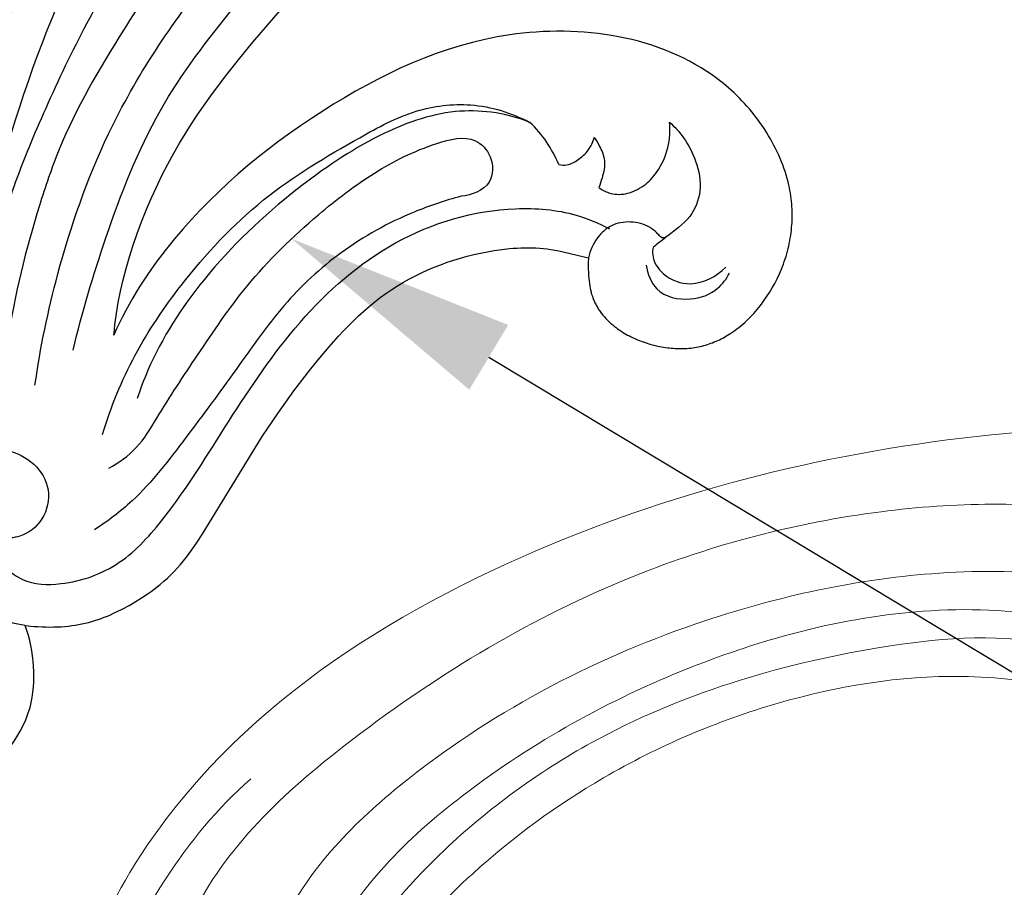
# Model space of a CAD drawing. Units: millimetres. Extents: x 1914 to 3116, y 1936 to 2771.
# Drawn here: x 2524 to 2610, y 2224 to 2300 of the extents above; entities that cross this region are included whole.
import ezdxf
from ezdxf import colors
from ezdxf.entities.mleader import LeaderData, LeaderLine
from ezdxf.math import Vec2, Vec3

# ---------------------------------------------------------------- set-up
doc = ezdxf.new("R2010")
doc.units = ezdxf.units.MM
doc.layers.add('text', color=253, linetype='Continuous', lineweight=5)
doc.layers.add('кривые', color=7, linetype='Continuous', lineweight=5)
doc.styles.get("Standard").update_dxf_attribs({"font": 'arial.ttf'})

# ---------------------------------------------------------------- blocks, each defined once
blk = doc.blocks.new('n430')
at = {"layer": 'кривые'}
blk.add_open_spline([(-1.97, 7.71), (-3.21, 10.22), (-6.76, 16.02), (-15.97, 24.21), (-28.31, 31.63), (-44.11, 38.56), (-61.55, 43.68), (-82.18, 47.18), (-102.38, 46.81), (-123.1, 44.07), (-142.72, 38.48), (-158.79, 28.49), (-168.98, 17.89), (-173.22, 10.97), (-174.35, 8.87)], degree=3, knots=[0, 0, 0, 0, 8.411012, 20.179342, 36.559763, 51.443853, 71.878279, 90.750764, 111.921443, 133.67471, 153.283026, 172.563233, 189.728936, 196.857878, 196.857878, 196.857878, 196.857878], dxfattribs=at)
blk.add_open_spline([(-1.97, 7.71), (-3.21, 10.22), (-6.76, 16.02), (-15.97, 24.21), (-28.31, 31.63), (-44.11, 38.56), (-61.55, 43.68), (-82.18, 47.18), (-102.38, 46.81), (-123.1, 44.07), (-142.72, 38.48), (-158.79, 28.49), (-168.98, 17.89), (-173.22, 10.97), (-174.35, 8.87)], degree=3, knots=[0, 0, 0, 0, 8.411012, 20.179342, 36.559763, 51.443853, 71.878279, 90.750764, 111.921443, 133.67471, 153.283026, 172.563233, 189.728936, 196.857878, 196.857878, 196.857878, 196.857878], dxfattribs=at)
blk = doc.blocks.new('n428')
at = {"layer": 'кривые'}
for points, knots in [([(3.2, 16.07), (3.67, 16.48), (5.68, 17.77), (11.03, 16.51), (12.64, 9.36), (9.37, 0.93), (-3.32, -1.56), (-16.07, 9.71), (-17.26, 34.37), (10.55, 64.48), (61.86, 73.35), (111.49, 65.33), (147.5, 50.85), (160.63, 29.6), (158.54, 12.62), (146.36, 4.63), (132.78, 6.97), (128.77, 18.19), (133.77, 24.12), (138.41, 24.75), (140.37, 23.85), (141.1, 23.34)], [0, 0, 0, 0, 1.884653, 6.9639, 13.349321, 21.183356, 31.833851, 46.037085, 66.734007, 98.669925, 159.10802, 214.063736, 250.54331, 270.491559, 284.552957, 296.887511, 310.345036, 319.596661, 326.740815, 330.257203, 332.932691, 332.932691, 332.932691, 332.932691]), ([(140.73, 29.29), (140.73, 30.08), (140.5, 33.62), (135.64, 41.56), (121.89, 51.43), (99.41, 60.36), (68, 64.59), (36.41, 59.84), (10.06, 50.5), (-1.44, 35.75), (-1.98, 27.19), (-1.76, 24.28)], [0, 0, 0, 0, 2.382297, 10.539245, 26.591564, 52.536205, 82.389636, 120.491284, 147.816238, 164.08146, 172.817382, 172.817382, 172.817382, 172.817382]), ([(-7.88, 30.58), (-7.43, 33.48), (-5.02, 41.92), (5.85, 51.37), (15.35, 56.49), (20.26, 58.15)], [0, 0, 0, 0, 8.798407, 25.597751, 41.139898, 41.139898, 41.139898, 41.139898]), ([(13.11, 36.68), (14.55, 38.45), (21.12, 45.43), (42.89, 54.17), (72.48, 56.65), (99.46, 51.85), (114.7, 45.56), (120.89, 41.51), (122.81, 40.1)], [0, 0, 0, 0, 6.84528, 28.489174, 67.931725, 94.930007, 109.886631, 117.046702, 117.046702, 117.046702, 117.046702]), ([(17.89, 33.54), (19.5, 35.16), (27.29, 42.15), (47.25, 49.22), (73.84, 51.65), (97.57, 48.17), (111.25, 41.99), (116.54, 38.36), (117.58, 37.61)], [0, 0, 0, 0, 6.850667, 31.185184, 61.433975, 86.702068, 102.113666, 105.94444, 105.94444, 105.94444, 105.94444]), ([(118.43, 25.73), (118.72, 25.48), (119.64, 24.97), (120.99, 27.05), (118.92, 32.07), (110.42, 39.77), (89.05, 46.33), (63.25, 48.87), (39.75, 43.15), (26.82, 36.81), (20.63, 31.46), (19.04, 28.09), (19.74, 25.96), (21.43, 25.83), (22.21, 26.35), (22.5, 26.64)], [0, 0, 0, 0, 1.160573, 2.445309, 5.971837, 16.200267, 36.248687, 71.501933, 92.865475, 107.963367, 114.283215, 117.111731, 118.580756, 120.127492, 121.333306, 121.333306, 121.333306, 121.333306]), ([(130.09, 28.78), (129.95, 30.15), (129.11, 33.75), (125.89, 37.72), (122.5, 40.4), (119.67, 41.06), (117.66, 39.65), (117.68, 37.38), (119.65, 35.64), (121.89, 33.51), (123.83, 30.73), (125.01, 28.02), (124.64, 25.42), (122.58, 23.71), (120.05, 23.85), (118.33, 25.67), (116.75, 28.83), (110.79, 32.93), (99.25, 39.36), (80.56, 43.7), (59.42, 43.42), (41.63, 39.05), (29.28, 33.58), (23.49, 27.89), (20.8, 24.23), (16.71, 23.54), (15.11, 28.03), (16.3, 31.51), (18.11, 33.9), (18.53, 36.58), (16.41, 38.12), (14.36, 37.98), (12.21, 35.92), (10.58, 32.18), (9.65, 28.71), (9.45, 26.97)], [0, 0, 0, 0, 4.123888, 10.868266, 14.844569, 16.959599, 19.102863, 21.198498, 22.717379, 26.758756, 30.563342, 32.793232, 35.502595, 37.771312, 40.204543, 42.261393, 44.98287, 50.727535, 63.237139, 84.896242, 107.140391, 126.119688, 139.688008, 146.862163, 150.297994, 153.122544, 157.191053, 161.477051, 163.993689, 166.236764, 168.676512, 170.685943, 171.869, 177.388312, 182.63281, 182.63281, 182.63281, 182.63281])]:
    blk.add_open_spline(points, degree=3, knots=knots, dxfattribs=at)
blk = doc.blocks.new('n229')
for p, q in [((26.695, 69.026), (29.246, 71.995)), ((47.411, 69.386), (46.868, 69.272)), ((47.956, 69.491), (47.411, 69.386)), ((48.505, 69.587), (47.956, 69.491)), ((49.057, 69.673), (48.505, 69.587)), ((49.613, 69.748), (49.057, 69.673)), ((50.172, 69.814), (49.613, 69.748)), ((50.757, 69.871), (50.172, 69.814)), ((51.346, 69.917), (50.757, 69.871)), ((51.937, 69.952), (51.346, 69.917)), ((52.531, 69.975), (51.937, 69.952)), ((53.127, 69.985), (52.531, 69.975)), ((53.724, 69.984), (53.127, 69.985)), ((54.321, 69.97), (53.724, 69.984)), ((54.919, 69.944), (54.321, 69.97)), ((55.517, 69.905), (54.919, 69.944)), ((56.114, 69.853), (55.517, 69.905)), ((56.709, 69.788), (56.114, 69.853)), ((57.303, 69.71), (56.709, 69.788)), ((57.895, 69.618), (57.303, 69.71)), ((58.484, 69.512), (57.895, 69.618)), ((59.07, 69.393), (58.484, 69.512)), ((59.653, 69.259), (59.07, 69.393)), ((25.45, 67.509), (26.695, 69.026)), ((44.73, 68.724), (43.678, 68.399)), ((45.793, 69.016), (44.73, 68.724)), ((46.868, 69.272), (45.793, 69.016)), ((60.231, 69.112), (59.653, 69.259)), ((60.804, 68.949), (60.231, 69.112)), ((61.373, 68.772), (60.804, 68.949)), ((61.935, 68.58), (61.373, 68.772)), ((62.492, 68.373), (61.935, 68.58)), ((41.609, 67.654), (40.591, 67.237)), ((42.638, 68.042), (41.609, 67.654)), ((43.678, 68.399), (42.638, 68.042)), ((63.042, 68.151), (62.492, 68.373)), ((63.584, 67.914), (63.042, 68.151)), ((64.119, 67.66), (63.584, 67.914)), ((64.646, 67.391), (64.119, 67.66)), ((24.236, 65.962), (25.45, 67.509)), ((39.582, 66.793), (38.583, 66.322)), ((40.591, 67.237), (39.582, 66.793)), ((65.165, 67.106), (64.646, 67.391)), ((65.674, 66.805), (65.165, 67.106)), ((66.174, 66.487), (65.674, 66.805)), ((23.061, 64.382), (24.236, 65.962)), ((38.583, 66.322), (37.594, 65.827)), ((66.663, 66.152), (66.174, 66.487)), ((67.142, 65.801), (66.663, 66.152)), ((36.613, 65.309), (35.641, 64.769)), ((37.594, 65.827), (36.613, 65.309)), ((67.61, 65.433), (67.142, 65.801)), ((67.839, 65.242), (67.61, 65.433)), ((68.066, 65.047), (67.839, 65.242)), ((68.303, 64.835), (68.066, 65.047)), ((21.932, 62.762), (23.061, 64.382)), ((34.676, 64.209), (33.72, 63.63)), ((35.641, 64.769), (34.676, 64.209)), ((68.538, 64.619), (68.303, 64.835)), ((68.768, 64.397), (68.538, 64.619)), ((68.995, 64.171), (68.768, 64.397)), ((33.72, 63.63), (31.794, 62.399)), ((69.217, 63.941), (68.995, 64.171)), ((69.436, 63.706), (69.217, 63.941)), ((69.651, 63.468), (69.436, 63.706)), ((69.861, 63.225), (69.651, 63.468)), ((21.388, 61.936), (21.932, 62.762)), ((70.067, 62.979), (69.861, 63.225)), ((70.268, 62.729), (70.067, 62.979)), ((70.465, 62.476), (70.268, 62.729)), ((70.656, 62.219), (70.465, 62.476)), ((20.858, 61.097), (21.388, 61.936)), ((30.846, 61.757), (29.908, 61.099)), ((31.794, 62.399), (30.846, 61.757)), ((70.843, 61.959), (70.656, 62.219)), ((71.025, 61.696), (70.843, 61.959)), ((71.202, 61.431), (71.025, 61.696)), ((20.344, 60.247), (20.858, 61.097)), ((29.908, 61.099), (28.982, 60.423)), ((71.373, 61.162), (71.202, 61.431)), ((71.539, 60.891), (71.373, 61.162)), ((71.699, 60.617), (71.539, 60.891)), ((19.847, 59.383), (20.344, 60.247)), ((28.982, 60.423), (28.069, 59.731)), ((71.854, 60.341), (71.699, 60.617)), ((72.003, 60.063), (71.854, 60.341)), ((72.146, 59.783), (72.003, 60.063)), ((19.318, 58.416), (19.847, 59.383)), ((28.069, 59.731), (27.171, 59.022)), ((72.283, 59.501), (72.146, 59.783)), ((72.414, 59.217), (72.283, 59.501)), ((72.538, 58.931), (72.414, 59.217)), ((18.812, 57.434), (19.318, 58.416)), ((26.287, 58.298), (25.42, 57.557)), ((27.171, 59.022), (26.287, 58.298)), ((72.656, 58.644), (72.538, 58.931)), ((72.768, 58.356), (72.656, 58.644)), ((72.872, 58.067), (72.768, 58.356)), ((18.33, 56.441), (18.812, 57.434)), ((25.42, 57.557), (24.571, 56.8)), ((72.97, 57.776), (72.872, 58.067)), ((73.062, 57.485), (72.97, 57.776)), ((73.146, 57.193), (73.062, 57.485)), ((24.571, 56.8), (23.74, 56.028)), ((73.222, 56.9), (73.146, 57.193)), ((73.292, 56.607), (73.222, 56.9)), ((73.341, 56.376), (73.292, 56.607)), ((17.872, 55.438), (18.33, 56.441)), ((23.74, 56.028), (22.929, 55.241)), ((73.386, 56.144), (73.341, 56.376)), ((73.427, 55.913), (73.386, 56.144)), ((73.463, 55.681), (73.427, 55.913)), ((73.494, 55.45), (73.463, 55.681)), ((17.439, 54.428), (17.872, 55.438)), ((22.929, 55.241), (22.139, 54.438)), ((73.521, 55.218), (73.494, 55.45)), ((73.543, 54.986), (73.521, 55.218)), ((73.56, 54.755), (73.543, 54.986)), ((17.033, 53.414), (17.439, 54.428)), ((22.139, 54.438), (21.371, 53.621)), ((73.573, 54.523), (73.56, 54.755)), ((73.582, 54.292), (73.573, 54.523)), ((73.586, 54.061), (73.582, 54.292)), ((73.586, 53.83), (73.586, 54.061)), ((16.653, 52.398), (17.033, 53.414)), ((21.371, 53.621), (20.626, 52.788)), ((73.539, 52.908), (73.557, 53.138)), ((73.557, 53.138), (73.571, 53.368)), ((73.571, 53.368), (73.581, 53.599)), ((73.581, 53.599), (73.586, 53.83)), ((16.303, 51.382), (16.653, 52.398)), ((20.626, 52.788), (19.905, 51.941)), ((73.422, 51.991), (73.458, 52.22)), ((73.458, 52.22), (73.489, 52.449)), ((73.489, 52.449), (73.516, 52.678)), ((73.516, 52.678), (73.539, 52.908)), ((15.981, 50.369), (16.303, 51.382)), ((19.905, 51.941), (19.094, 50.932)), ((73.287, 51.309), (73.336, 51.536)), ((73.336, 51.536), (73.381, 51.763)), ((73.381, 51.763), (73.422, 51.991)), ((19.094, 50.932), (18.32, 49.906)), ((45.331, 50.418), (45.917, 50.564)), ((45.917, 50.564), (46.508, 50.695)), ((46.508, 50.695), (47.101, 50.812)), ((47.101, 50.812), (47.697, 50.913)), ((47.697, 50.913), (48.354, 51.007)), ((48.354, 51.007), (49.013, 51.08)), ((49.013, 51.08), (49.343, 51.108)), ((49.343, 51.108), (49.673, 51.13)), ((49.673, 51.13), (50.002, 51.146)), ((50.002, 51.146), (50.332, 51.156)), ((50.332, 51.156), (50.661, 51.158)), ((50.661, 51.158), (50.989, 51.154)), ((50.989, 51.154), (51.317, 51.142)), ((51.317, 51.142), (51.645, 51.122)), ((51.645, 51.122), (51.971, 51.094)), ((51.971, 51.094), (52.297, 51.058)), ((52.297, 51.058), (52.621, 51.014)), ((52.621, 51.014), (52.945, 50.96)), ((52.945, 50.96), (53.318, 50.887)), ((53.318, 50.887), (53.689, 50.805)), ((53.689, 50.805), (55.514, 50.359)), ((73.047, 50.407), (73.114, 50.632)), ((73.114, 50.632), (73.176, 50.857)), ((73.176, 50.857), (73.234, 51.082)), ((73.234, 51.082), (73.287, 51.309)), ((15.69, 49.361), (15.981, 50.369)), ((18.32, 49.906), (17.587, 48.867)), ((42.474, 49.467), (43.034, 49.687)), ((43.034, 49.687), (43.6, 49.891)), ((43.6, 49.891), (44.172, 50.082)), ((44.172, 50.082), (44.749, 50.257)), ((44.749, 50.257), (45.331, 50.418)), ((55.514, 50.359), (55.871, 50.284)), ((55.871, 50.284), (55.862, 49.832)), ((55.862, 49.832), (55.863, 49.381)), ((72.738, 49.517), (72.821, 49.738)), ((72.821, 49.738), (72.901, 49.961)), ((72.901, 49.961), (72.976, 50.183)), ((72.976, 50.183), (73.047, 50.407)), ((15.43, 48.361), (15.69, 49.361)), ((17.587, 48.867), (16.898, 47.816)), ((40.841, 48.723), (41.378, 48.985)), ((41.378, 48.985), (41.922, 49.234)), ((41.922, 49.234), (42.474, 49.467)), ((55.863, 49.381), (55.877, 48.933)), ((55.877, 48.933), (55.889, 48.711)), ((72.278, 48.47), (72.471, 48.881)), ((72.471, 48.881), (72.65, 49.296)), ((72.65, 49.296), (72.738, 49.517)), ((15.202, 47.371), (15.43, 48.361)), ((39.288, 47.85), (39.796, 48.155)), ((39.796, 48.155), (40.314, 48.446)), ((40.314, 48.446), (40.841, 48.723)), ((55.889, 48.711), (55.907, 48.491)), ((55.907, 48.491), (55.929, 48.272)), ((55.929, 48.272), (55.956, 48.055)), ((55.956, 48.055), (55.99, 47.841)), ((71.848, 47.665), (72.07, 48.064)), ((72.07, 48.064), (72.278, 48.47)), ((15.008, 46.394), (15.202, 47.371)), ((16.571, 47.288), (16.255, 46.757)), ((16.898, 47.816), (16.571, 47.288)), ((37.786, 46.819), (38.282, 47.182)), ((38.282, 47.182), (38.79, 47.53)), ((38.79, 47.53), (39.288, 47.85)), ((55.99, 47.841), (56.029, 47.629)), ((56.029, 47.629), (56.075, 47.42)), ((56.075, 47.42), (56.101, 47.316)), ((56.101, 47.316), (56.128, 47.214)), ((56.128, 47.214), (56.157, 47.112)), ((56.157, 47.112), (56.189, 47.011)), ((71.363, 46.888), (71.612, 47.272)), ((71.612, 47.272), (71.848, 47.665)), ((14.848, 45.431), (15.008, 46.394)), ((15.952, 46.226), (15.662, 45.693)), ((16.255, 46.757), (15.952, 46.226)), ((36.826, 46.052), (37.301, 46.442)), ((37.301, 46.442), (37.786, 46.819)), ((56.189, 47.011), (56.222, 46.911)), ((56.222, 46.911), (56.257, 46.811)), ((56.257, 46.811), (56.291, 46.72)), ((56.291, 46.72), (56.328, 46.629)), ((56.328, 46.629), (56.366, 46.54)), ((56.366, 46.54), (56.405, 46.451)), ((56.405, 46.451), (56.447, 46.363)), ((56.447, 46.363), (56.49, 46.276)), ((56.49, 46.276), (56.535, 46.189)), ((70.828, 46.148), (70.967, 46.329)), ((70.967, 46.329), (71.102, 46.513)), ((71.102, 46.513), (71.363, 46.888)), ((14.723, 44.487), (14.848, 45.431)), ((15.662, 45.693), (15.384, 45.16)), ((35.906, 45.236), (36.361, 45.65)), ((36.361, 45.65), (36.826, 46.052)), ((56.535, 46.189), (56.581, 46.104)), ((56.581, 46.104), (56.629, 46.019)), ((56.629, 46.019), (56.679, 45.935)), ((56.679, 45.935), (56.73, 45.852)), ((56.73, 45.852), (56.783, 45.77)), ((56.783, 45.77), (56.838, 45.688)), ((56.838, 45.688), (56.894, 45.608)), ((56.894, 45.608), (56.951, 45.528)), ((56.951, 45.528), (57.01, 45.45)), ((57.01, 45.45), (57.132, 45.295)), ((70.092, 45.287), (70.245, 45.453)), ((70.245, 45.453), (70.395, 45.622)), ((70.395, 45.622), (70.542, 45.794)), ((70.542, 45.794), (70.687, 45.97)), ((70.687, 45.97), (70.828, 46.148)), ((15.121, 44.627), (14.871, 44.094)), ((15.384, 45.16), (15.121, 44.627)), ((35.021, 44.376), (35.459, 44.811)), ((35.459, 44.811), (35.906, 45.236)), ((57.132, 45.295), (57.26, 45.144)), ((57.26, 45.144), (57.394, 44.996)), ((57.394, 44.996), (57.533, 44.852)), ((57.533, 44.852), (57.678, 44.712)), ((57.678, 44.712), (57.828, 44.575)), ((57.828, 44.575), (57.983, 44.443)), ((69.121, 44.369), (69.289, 44.512)), ((69.289, 44.512), (69.455, 44.66)), ((69.455, 44.66), (69.618, 44.811)), ((69.618, 44.811), (69.779, 44.966)), ((69.779, 44.966), (69.937, 45.125)), ((69.937, 45.125), (70.092, 45.287)), ((14.871, 44.094), (14.635, 43.562)), ((14.635, 43.562), (14.674, 44.021)), ((14.674, 44.021), (14.723, 44.487)), ((34.168, 43.479), (34.591, 43.932)), ((34.591, 43.932), (35.021, 44.376)), ((57.983, 44.443), (58.142, 44.314)), ((58.142, 44.314), (58.275, 44.212)), ((58.275, 44.212), (58.412, 44.112)), ((58.412, 44.112), (58.551, 44.015)), ((58.551, 44.015), (58.693, 43.921)), ((58.693, 43.921), (58.837, 43.829)), ((58.837, 43.829), (58.984, 43.74)), ((58.984, 43.74), (59.133, 43.654)), ((59.133, 43.654), (59.284, 43.57)), ((68.108, 43.63), (68.245, 43.718)), ((68.245, 43.718), (68.425, 43.839)), ((68.425, 43.839), (68.602, 43.965)), ((68.602, 43.965), (68.777, 44.095)), ((68.777, 44.095), (68.95, 44.23)), ((68.95, 44.23), (69.121, 44.369)), ((33.342, 42.55), (34.168, 43.479)), ((59.284, 43.57), (59.438, 43.489)), ((59.438, 43.489), (59.593, 43.411)), ((59.593, 43.411), (59.751, 43.335)), ((59.751, 43.335), (59.909, 43.263)), ((59.909, 43.263), (60.07, 43.193)), ((60.07, 43.193), (60.232, 43.125)), ((60.232, 43.125), (60.559, 42.999)), ((60.559, 42.999), (60.89, 42.885)), ((60.89, 42.885), (61.224, 42.782)), ((66.21, 42.744), (66.363, 42.794)), ((66.363, 42.794), (66.515, 42.847)), ((66.515, 42.847), (66.666, 42.904)), ((66.666, 42.904), (66.816, 42.963)), ((66.816, 42.963), (66.964, 43.025)), ((66.964, 43.025), (67.112, 43.09)), ((67.112, 43.09), (67.258, 43.159)), ((67.258, 43.159), (67.402, 43.23)), ((67.402, 43.23), (67.546, 43.304)), ((67.546, 43.304), (67.688, 43.381)), ((67.688, 43.381), (67.829, 43.461)), ((67.829, 43.461), (67.969, 43.544)), ((67.969, 43.544), (68.108, 43.63)), ((32.539, 41.596), (33.342, 42.55)), ((61.224, 42.782), (61.56, 42.69)), ((61.56, 42.69), (61.897, 42.611)), ((61.897, 42.611), (62.234, 42.543)), ((62.234, 42.543), (62.57, 42.488)), ((62.57, 42.488), (62.737, 42.465)), ((62.737, 42.465), (62.903, 42.445)), ((62.903, 42.445), (63.069, 42.428)), ((63.069, 42.428), (63.233, 42.414)), ((63.233, 42.414), (63.409, 42.403)), ((63.409, 42.403), (63.584, 42.395)), ((63.584, 42.395), (63.758, 42.391)), ((63.758, 42.391), (63.93, 42.39)), ((63.93, 42.39), (64.101, 42.394)), ((64.101, 42.394), (64.271, 42.4)), ((64.271, 42.4), (64.439, 42.41)), ((64.439, 42.41), (64.607, 42.424)), ((64.607, 42.424), (64.773, 42.441)), ((64.773, 42.441), (64.937, 42.461)), ((64.937, 42.461), (65.101, 42.485)), ((65.101, 42.485), (65.263, 42.512)), ((65.263, 42.512), (65.424, 42.543)), ((65.424, 42.543), (65.584, 42.577)), ((65.584, 42.577), (65.742, 42.614)), ((65.742, 42.614), (65.899, 42.654)), ((65.899, 42.654), (66.055, 42.698)), ((66.055, 42.698), (66.21, 42.744)), ((31.755, 40.622), (32.539, 41.596)), ((30.283, 38.702), (31.755, 40.622)), ((28.869, 36.739), (30.283, 38.702)), ((27.517, 34.742), (28.869, 36.739)), ((22.307, 26.214), (27.517, 34.742)), ((21.87, 25.552), (22.307, 26.214)), ((21.174, 24.574), (21.412, 24.897)), ((21.412, 24.897), (21.87, 25.552)), ((20.678, 23.938), (20.93, 24.254)), ((20.93, 24.254), (21.174, 24.574)), ((19.874, 23.02), (20.151, 23.321)), ((20.151, 23.321), (20.419, 23.627)), ((20.419, 23.627), (20.678, 23.938)), ((18.984, 22.16), (19.291, 22.439)), ((19.291, 22.439), (19.587, 22.726)), ((19.587, 22.726), (19.874, 23.02)), ((17.873, 21.281), (18.142, 21.478)), ((18.142, 21.478), (18.407, 21.68)), ((18.407, 21.68), (18.665, 21.888)), ((18.665, 21.888), (18.984, 22.16)), ((16.494, 20.382), (17.047, 20.724)), ((17.047, 20.724), (17.599, 21.09)), ((17.599, 21.09), (17.873, 21.281)), ((14.873, 19.496), (15.408, 19.767)), ((15.408, 19.767), (15.948, 20.063)), ((15.948, 20.063), (16.494, 20.382)), ((12.983, 18.74), (13.257, 18.83)), ((13.257, 18.83), (13.529, 18.925)), ((13.529, 18.925), (13.8, 19.027)), ((13.8, 19.027), (14.069, 19.135)), ((14.069, 19.135), (14.337, 19.249)), ((14.337, 19.249), (14.605, 19.369)), ((14.605, 19.369), (14.873, 19.496)), ((6.915, 18.305), (7.667, 18.234)), ((7.667, 18.234), (8.031, 18.21)), ((8.031, 18.21), (8.386, 18.192)), ((8.386, 18.192), (8.733, 18.181)), ((8.733, 18.181), (9.073, 18.177)), ((9.073, 18.177), (9.406, 18.18)), ((9.406, 18.18), (9.733, 18.19)), ((9.733, 18.19), (10.053, 18.207)), ((10.053, 18.207), (10.367, 18.231)), ((10.367, 18.231), (10.675, 18.261)), ((10.675, 18.261), (10.978, 18.298)), ((10.978, 18.298), (11.276, 18.341)), ((11.276, 18.341), (11.57, 18.392)), ((11.57, 18.392), (11.859, 18.448)), ((11.859, 18.448), (12.145, 18.512)), ((12.145, 18.512), (12.428, 18.581)), ((12.428, 18.581), (12.707, 18.658)), ((12.707, 18.658), (12.983, 18.74))]:
    blk.add_line(p, q)
for centre, radius, start, end in [((114.401, 28.427), 113.495, 151.29681, 170.44949), ((43.532, 54.396), 10.549, 22.22877, 46.61283), ((-4.577, 14.033), 12.26, 346.4894, 20.39064), ((-2.813, 14.206), 10.601, 295.33081, 343.35227)]:
    blk.add_arc(centre, radius, start, end)
for points, knots in [([(0.76, 32.879), (0.766, 34.396), (0.808, 38.719), (0.764, 46.063), (1.475, 54.706), (3.247, 62.424), (4.941, 69.622), (7.548, 76.557), (10.597, 84.361), (13.525, 91.981), (14.032, 99.372), (13.666, 105.282), (11.527, 108.285), (10.571, 109.308)], [0, 0, 0, 0, 4.542616, 12.947286, 21.998358, 30.430518, 36.640003, 44.128548, 52.565387, 61.825287, 68.280614, 74.760896, 78.9565, 78.9565, 78.9565, 78.9565]), ([(40.543, 92.932), (40.432, 93.017), (39.823, 93.448), (38.323, 94.259), (35.339, 94.134), (31.762, 93.216), (27.144, 90.58), (22.79, 86.475), (18.932, 81.035), (15.401, 76.167), (11.998, 70.345), (8.956, 63.964), (6.07, 57.204), (4.039, 50.479), (3.602, 45.944), (3.579, 43.549)], [0, 0, 0, 0, 0.419101, 2.238431, 4.96846, 9.068788, 13.26616, 20.73173, 26.782757, 33.222668, 38.737335, 46.951765, 54.379684, 60.740558, 67.915272, 67.915272, 67.915272, 67.915272]), ([(7.776, 39.201), (8.237, 42.461), (9.791, 49.922), (14.148, 62.446), (21.42, 73.353), (29.013, 81.876), (34.617, 85.203), (38.697, 86.869), (39.262, 89.28), (38.338, 91.434), (35.447, 91.932), (30.533, 89.131), (23.411, 81.975), (16.045, 71.328), (10.485, 61.815), (7.377, 52.67), (6.032, 47.112), (5.405, 43.167)], [0, 0, 0, 0, 9.861657, 22.794075, 39.398161, 48.975088, 56.326657, 59.438919, 60.995357, 63.271575, 65.583966, 68.767914, 79.766244, 95.655931, 107.468487, 112.571457, 124.534506, 124.534506, 124.534506, 124.534506]), ([(11.098, 42.249), (11.866, 45.556), (14.007, 52.64), (18.054, 63.138), (25.402, 72.677), (32.273, 80.555), (39.68, 85.769), (44.317, 87.052), (46.541, 87.379)], [0, 0, 0, 0, 10.168508, 22.181857, 33.387603, 46.000809, 53.412545, 60.14327, 60.14327, 60.14327, 60.14327]), ([(13.637, 34.929), (14.364, 37.304), (16.229, 41.887), (20.928, 48.812), (27.25, 55.623), (34.644, 60.021), (40.583, 63.26), (45.864, 63.928), (49.196, 62.892), (50.779, 62.062)], [0, 0, 0, 0, 7.439747, 14.686217, 24.994984, 34.937308, 40.350942, 45.104099, 50.456061, 50.456061, 50.456061, 50.456061]), ([(50.779, 62.062), (49.704, 62.489), (47.562, 63.056), (43.013, 63.135), (37.056, 60.919), (29.684, 55.88), (22.589, 49.176), (18.339, 42.597), (16.941, 38.886), (16.666, 38.06)], [0, 0, 0, 0, 3.464977, 6.55881, 13.495253, 21.999476, 33.26321, 42.517629, 45.123551, 45.123551, 45.123551, 45.123551]), ([(56.771, 56.401), (57.03, 56.202), (57.758, 55.797), (59.221, 55.747), (60.713, 56.464), (62.04, 57.864), (62.898, 59.793), (62.991, 61.35), (62.918, 62.084)], [0, 0, 0, 0, 0.979632, 2.436226, 4.188834, 5.771174, 8.138838, 10.349097, 10.349097, 10.349097, 10.349097]), ([(62.918, 62.084), (63.378, 61.674), (64.311, 60.639), (65.33, 58.619), (65.813, 56.163), (64.802, 53.61), (62.93, 52.373), (61.872, 51.476), (61.494, 51.183)], [0, 0, 0, 0, 1.844914, 4.125084, 6.724377, 9.098667, 11.839546, 13.27227, 13.27227, 13.27227, 13.27227]), ([(14.188, 31.99), (15.063, 32.463), (16.777, 33.675), (18.927, 37.349), (22.055, 42.057), (26.292, 48.362), (31.623, 53.537), (37.2, 57.833), (41.639, 60.035), (45.753, 61.095), (47.639, 59.101), (47.619, 56.414), (45.715, 55.736), (44.81, 55.634)], [0, 0, 0, 0, 2.979413, 6.107439, 12.604356, 19.994943, 28.746112, 34.805807, 40.792774, 44.146723, 46.027721, 48.229812, 50.956254, 50.956254, 50.956254, 50.956254]), ([(53.297, 58.386), (53.528, 58.342), (54.141, 58.313), (55.046, 58.812), (55.922, 59.598), (56.275, 60.352), (56.387, 60.739)], [0, 0, 0, 0, 0.703408, 1.776136, 2.985848, 4.193869, 4.193869, 4.193869, 4.193869]), ([(56.387, 60.739), (56.564, 60.498), (56.935, 59.863), (57.42, 58.669), (57.137, 57.415), (56.887, 56.666), (56.771, 56.401)], [0, 0, 0, 0, 0.896299, 2.21036, 3.727007, 4.591388, 4.591388, 4.591388, 4.591388]), ([(44.81, 55.634), (43.42, 55.268), (39.757, 54.031), (34.352, 51.056), (29.193, 46.239), (25.208, 40.434), (20.931, 34.693), (17.14, 29.673), (14.094, 27.378), (12.948, 26.619)], [0, 0, 0, 0, 4.30503, 11.548601, 18.295227, 25.234973, 32.57836, 39.797379, 43.914052, 43.914052, 43.914052, 43.914052]), ([(3.101, 26.565), (3.226, 26.139), (3.633, 25.117), (4.841, 23.65), (6.836, 21.879), (10.793, 21.766), (15.394, 23.447), (20.12, 28.799), (24.633, 36.22), (30.479, 44.982), (38.704, 52.281), (47.658, 54.922), (54.167, 54.394), (56.779, 53.298), (57.7, 52.805)], [0, 0, 0, 0, 1.329448, 3.250661, 5.670637, 9.027863, 14.422319, 19.899845, 29.939599, 40.558505, 51.340038, 62.187599, 67.452196, 70.582425, 70.582425, 70.582425, 70.582425]), ([(62.626, 52.088), (62.516, 52.034), (62.233, 51.966), (61.832, 52.473), (61.052, 53.137), (59.54, 53.52), (57.828, 53.221), (56.509, 51.995), (56.011, 50.903), (55.871, 50.284)], [0, 0, 0, 0, 0.365626, 0.733219, 1.776148, 3.484313, 5.178237, 6.767492, 8.67056, 8.67056, 8.67056, 8.67056]), ([(61.494, 51.183), (61.455, 50.972), (61.395, 50.11), (62.412, 48.561), (65.059, 47.59), (67.009, 48.678), (67.817, 49.47)], [0, 0, 0, 0, 0.640095, 2.537229, 5.025152, 8.414178, 8.414178, 8.414178, 8.414178]), ([(60.905, 49.658), (61.015, 48.909), (61.687, 47.061), (64.631, 46.41), (67.001, 47.288), (67.875, 48.455), (68.127, 48.951)], [0, 0, 0, 0, 2.268072, 5.296624, 7.834365, 9.500826, 9.500826, 9.500826, 9.500826]), ([(6.915, 18.305), (6.083, 18.442), (3.899, 19.029), (0.967, 20.651), (-1.369, 23.335), (-1.358, 26.534), (-1.574, 29.543), (-0.148, 32.447), (2.442, 33.971), (5.295, 33.763), (7.798, 32.559), (9.255, 30.156), (8.653, 27.474), (6.763, 25.945), (4.724, 25.856), (3.606, 26.264), (3.101, 26.565)], [0, 0, 0, 0, 2.524568, 6.715361, 9.989366, 12.464247, 16.023769, 18.965653, 21.618627, 24.519072, 27.167121, 29.70825, 32.273897, 34.696617, 36.409424, 38.170237, 38.170237, 38.170237, 38.170237])]:
    blk.add_open_spline(points, degree=3, knots=knots)

msp = doc.modelspace()

# ---------------------------------------------------------------- block references
for name, p, xscale, yscale, zscale, rotation in [('n430', (2636.642, 2264.918), 0.7426637635434281, 0.7426637635434281, 0.7426637635434281, 286.5720346813234), ('n428', (2546.948, 2187.873), 0.7426637635434282, 0.7426637635434282, 0.7426637635434282, 22.43677953678308)]:
    msp.add_blockref(name, p, dxfattribs=dict(xscale=xscale, yscale=yscale, zscale=zscale, rotation=rotation))
msp.add_blockref('n229', (2517.842, 2228.559))

# ---------------------------------------------------------------- leaders
at = {"layer": 'text'}
ml = msp.add_multileader_mtext('Standard', dxfattribs=at)
ml.set_content('N-229\\P150*145*15', color=256)
ml.set_leader_properties()
ml.build(insert=Vec2(0, 0))
ml.multileader.update_dxf_attribs({"arrow_head_size": 20})
ctx = ml.context
ctx.base_point, ctx.char_height, ctx.arrow_head_size, ctx.plane_origin = Vec3(2789.273, 2140.093), 20, 20, Vec3(2482.186, 1962.906)
notes = []
notes.append((ctx, [(0, (1, 1, 0), (2781.273, 2140.093), (1, 0), 8, [(0, [(2547.919, 2280.5)], 0, [])])]))
ctx.mtext.insert, ctx.mtext.width, ctx.mtext.flow_direction = Vec3(2791.273, 2150.263), 294.06819, 5
for ctx, leaders in notes:
    for number, flags, end, landing, length, lines in leaders:
        leader = LeaderData()
        leader.index, (leader.has_last_leader_line, leader.has_dogleg_vector, leader.attachment_direction) = number, flags
        leader.last_leader_point, leader.dogleg_vector, leader.dogleg_length = Vec3(end), Vec3(landing), length
        for number, points, colour, breaks in lines:
            line = LeaderLine()
            line.index, line.vertices, line.color, line.breaks = number, Vec3.list(points), colors.encode_raw_color(colour), breaks
            leader.lines.append(line)
        ctx.leaders.append(leader)

doc.saveas('drawing.dxf')
